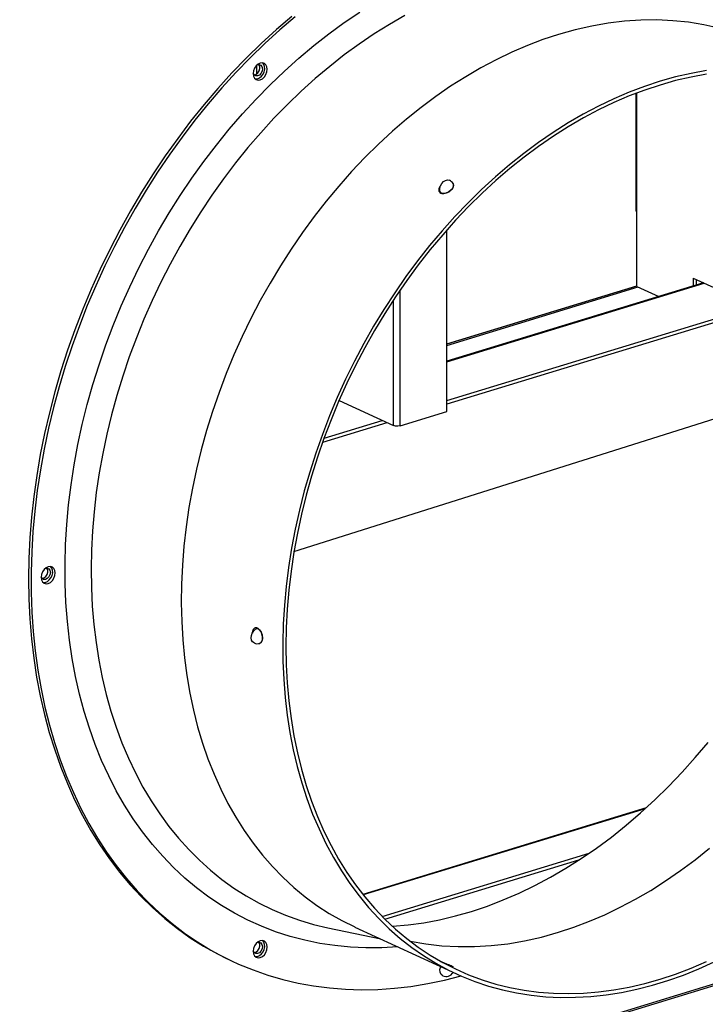
# Model space of a CAD drawing. Units: millimetres. Extents: x 0 to 14117, y 0 to 10069.
# Drawn here: x 8071 to 8242, y 7643 to 7888 of the extents above; entities that cross this region are included whole.
import ezdxf

# ---------------------------------------------------------------- set-up
doc = ezdxf.new("R2010")
doc.units = ezdxf.units.MM
doc.layers.add('LG-Product', color=3, linetype='Continuous')

msp = doc.modelspace()

# ---------------------------------------------------------------- linework, layer by layer
at = {"layer": 'LG-Product', "linetype": 'Continuous'}
for p, q in [((8151.82, 7887.43), (8155.68, 7890.04)), ((8166.86, 7889.19), (8163.03, 7886.99)), ((8138.74, 7888.98), (8134.91, 7885.69)), ((8139.58, 7888.87), (8135.79, 7885.62)), ((8148, 7884.65), (8151.82, 7887.43)), ((8163.03, 7886.99), (8159.25, 7884.63)), ((8213.34, 7886.56), (8209.24, 7885.63)), ((8217.44, 7887.27), (8213.34, 7886.56)), ((8221.51, 7887.76), (8217.44, 7887.27)), ((8225.55, 7888.03), (8221.51, 7887.76)), ((8229.54, 7888.07), (8225.55, 7888.03)), ((8233.5, 7887.9), (8229.54, 7888.07)), ((8237.39, 7887.5), (8233.5, 7887.9)), ((8241.23, 7886.87), (8237.39, 7887.5)), ((8244.99, 7886.03), (8241.23, 7886.87)), ((8134.91, 7885.69), (8131.15, 7882.24)), ((8135.79, 7885.62), (8132.07, 7882.22)), ((8144.24, 7881.71), (8148, 7884.65)), ((8159.25, 7884.63), (8155.5, 7882.09)), ((8205.12, 7884.48), (8201.23, 7883.19)), ((8209.24, 7885.63), (8205.12, 7884.48)), ((8131.15, 7882.24), (8127.46, 7878.64)), ((8132.07, 7882.22), (8128.42, 7878.67)), ((8140.54, 7878.61), (8144.24, 7881.71)), ((8155.5, 7882.09), (8151.81, 7879.39)), ((8197.34, 7881.71), (8193.47, 7880.05)), ((8201.23, 7883.19), (8197.34, 7881.71)), ((8151.81, 7879.39), (8148.18, 7876.54)), ((8193.47, 7880.05), (8189.62, 7878.2)), ((8127.46, 7878.64), (8123.86, 7874.9)), ((8128.42, 7878.67), (8124.85, 7874.99)), ((8130.38, 7877.09), (8129.89, 7876.65)), ((8130.01, 7876.78), (8130.01, 7874.64)), ((8130.13, 7876.9), (8130.62, 7877)), ((8130.92, 7877.36), (8130.38, 7877.09)), ((8130.78, 7876.56), (8130.56, 7877)), ((8130.62, 7877), (8131.05, 7876.85)), ((8131.45, 7877.42), (8130.92, 7877.36)), ((8131.05, 7876.85), (8131.34, 7876.47)), ((8131.94, 7877.28), (8131.45, 7877.42)), ((8131.83, 7877.01), (8131.52, 7877.42)), ((8132, 7876.47), (8131.83, 7877.01)), ((8132.33, 7876.93), (8131.94, 7877.28)), ((8132.58, 7876.43), (8132.33, 7876.93)), ((8136.91, 7875.35), (8140.54, 7878.61)), ((8189.62, 7878.2), (8185.8, 7876.17)), ((8123.86, 7874.9), (8120.35, 7871.03)), ((8124.85, 7874.99), (8121.36, 7871.17)), ((8129.26, 7875.41), (8129.17, 7874.74)), ((8129.4, 7874.4), (8129.17, 7874.82)), ((8129.17, 7874.74), (8129.26, 7874.12)), ((8129.5, 7876.07), (8129.26, 7875.41)), ((8129.37, 7874.42), (8129.85, 7874.55)), ((8129.77, 7874.16), (8129.4, 7874.4)), ((8129.89, 7876.65), (8129.5, 7876.07)), ((8129.85, 7874.55), (8130.3, 7874.9)), ((8130.69, 7874.38), (8130.22, 7874.16)), ((8130.3, 7874.9), (8130.63, 7875.41)), ((8130.63, 7875.41), (8130.8, 7875.99)), ((8131.08, 7874.8), (8130.69, 7874.38)), ((8130.8, 7875.99), (8130.78, 7876.56)), ((8131.35, 7875.34), (8131.08, 7874.8)), ((8131.19, 7874.07), (8131.6, 7874.59)), ((8131.34, 7876.47), (8131.45, 7875.92)), ((8131.45, 7875.92), (8131.35, 7875.34)), ((8131.6, 7874.59), (8131.88, 7875.2)), ((8131.88, 7875.2), (8132.02, 7875.85)), ((8131.94, 7873.9), (8132.33, 7874.48)), ((8132.02, 7875.85), (8132, 7876.47)), ((8132.33, 7874.48), (8132.58, 7875.14)), ((8132.66, 7875.81), (8132.58, 7876.43)), ((8132.58, 7875.14), (8132.66, 7875.81)), ((8133.36, 7871.95), (8136.91, 7875.35)), ((8148.18, 7876.54), (8144.6, 7873.52)), ((8185.8, 7876.17), (8182.01, 7873.96)), ((8238.07, 7874.8), (8234.22, 7873.91)), ((8241.88, 7874.56), (8238.05, 7873.87)), ((8241.9, 7875.5), (8238.07, 7874.8)), ((8129.26, 7874.12), (8129.5, 7873.62)), ((8129.5, 7873.62), (8129.89, 7873.28)), ((8129.68, 7873.43), (8130.19, 7873.46)), ((8130.22, 7874.16), (8129.77, 7874.16)), ((8129.89, 7873.28), (8130.38, 7873.13)), ((8129.89, 7868.4), (8133.36, 7871.95)), ((8130.19, 7873.46), (8130.71, 7873.68)), ((8130.38, 7873.13), (8130.92, 7873.19)), ((8130.71, 7873.68), (8131.19, 7874.07)), ((8130.92, 7873.19), (8131.45, 7873.46)), ((8131.45, 7873.46), (8131.94, 7873.9)), ((8144.6, 7873.52), (8141.09, 7870.36)), ((8182.01, 7873.96), (8178.26, 7871.58)), ((8230.37, 7872.83), (8226.51, 7871.56)), ((8230.37, 7871.9), (8226.52, 7870.63)), ((8234.22, 7873.91), (8230.37, 7872.83)), ((8234.21, 7872.98), (8230.37, 7871.9)), ((8238.05, 7873.87), (8234.21, 7872.98)), ((8120.35, 7871.03), (8116.93, 7867.02)), ((8121.36, 7871.17), (8117.97, 7867.22)), ((8141.09, 7870.36), (8137.66, 7867.06)), ((8178.26, 7871.58), (8174.55, 7869.02)), ((8222.67, 7870.1), (8218.83, 7868.45)), ((8226.51, 7871.56), (8222.67, 7870.1)), ((8226.52, 7870.63), (8222.68, 7869.17)), ((8224.32, 7869.82), (8224.32, 7840.63)), ((8224.59, 7840.35), (8224.59, 7869.92)), ((8116.93, 7867.02), (8113.6, 7862.89)), ((8117.97, 7867.22), (8114.67, 7863.15)), ((8126.5, 7864.72), (8129.89, 7868.4)), ((8137.66, 7867.06), (8134.3, 7863.61)), ((8174.55, 7869.02), (8170.9, 7866.3)), ((8218.83, 7868.45), (8215.02, 7866.63)), ((8218.85, 7867.53), (8215.05, 7865.7)), ((8222.68, 7869.17), (8218.85, 7867.53)), ((8123.2, 7860.9), (8126.5, 7864.72)), ((8170.9, 7866.3), (8167.31, 7863.42)), ((8211.23, 7864.63), (8207.48, 7862.45)), ((8215.02, 7866.63), (8211.23, 7864.63)), ((8215.05, 7865.7), (8211.27, 7863.7)), ((8113.6, 7862.89), (8110.38, 7858.63)), ((8114.67, 7863.15), (8111.47, 7858.96)), ((8134.3, 7863.61), (8131.03, 7860.04)), ((8167.31, 7863.42), (8163.78, 7860.38)), ((8207.48, 7862.45), (8203.76, 7860.1)), ((8211.27, 7863.7), (8207.52, 7861.52)), ((8120, 7856.96), (8123.2, 7860.9)), ((8131.03, 7860.04), (8127.85, 7856.33)), ((8163.78, 7860.38), (8160.32, 7857.19)), ((8203.76, 7860.1), (8200.09, 7857.58)), ((8207.52, 7861.52), (8203.81, 7859.16)), ((8110.38, 7858.63), (8107.27, 7854.27)), ((8111.47, 7858.96), (8108.38, 7854.66)), ((8160.32, 7857.19), (8156.94, 7853.85)), ((8200.09, 7857.58), (8196.47, 7854.9)), ((8203.81, 7859.16), (8200.15, 7856.64)), ((8116.91, 7852.9), (8120, 7856.96)), ((8127.85, 7856.33), (8124.76, 7852.5)), ((8196.47, 7854.9), (8192.9, 7852.06)), ((8200.15, 7856.64), (8196.53, 7853.96)), ((8107.27, 7854.27), (8104.27, 7849.8)), ((8108.38, 7854.66), (8105.39, 7850.25)), ((8113.91, 7848.73), (8116.91, 7852.9)), ((8124.76, 7852.5), (8121.77, 7848.56)), ((8156.94, 7853.85), (8153.64, 7850.37)), ((8196.53, 7853.96), (8192.98, 7851.11)), ((8105.39, 7850.25), (8102.52, 7845.75)), ((8153.64, 7850.37), (8150.44, 7846.76)), ((8192.9, 7852.06), (8189.4, 7849.06)), ((8192.98, 7851.11), (8189.49, 7848.11)), ((8104.27, 7849.8), (8101.39, 7845.23)), ((8111.03, 7844.45), (8113.91, 7848.73)), ((8121.77, 7848.56), (8118.89, 7844.51)), ((8175.75, 7846.81), (8176.06, 7847.39)), ((8176.06, 7847.39), (8176.49, 7847.87)), ((8176.49, 7847.87), (8176.98, 7848.18)), ((8176.98, 7848.18), (8177.5, 7848.29)), ((8177.5, 7848.29), (8177.97, 7848.19)), ((8178.88, 7847.36), (8178.87, 7847.36)), ((8178.87, 7847.36), (8178.97, 7846.89)), ((8189.4, 7849.06), (8185.97, 7845.92)), ((8189.49, 7848.11), (8186.07, 7844.96)), ((8101.39, 7845.23), (8098.63, 7840.56)), ((8102.52, 7845.75), (8099.77, 7841.15)), ((8150.44, 7846.76), (8147.32, 7843.02)), ((8175.35, 7846.14), (8175.3, 7845.9)), ((8175.3, 7845.9), (8175.3, 7845.68)), ((8175.3, 7845.68), (8175.35, 7845.47)), ((8175.45, 7846.39), (8175.35, 7846.14)), ((8175.35, 7845.47), (8175.46, 7845.29)), ((8175.59, 7846.64), (8175.45, 7846.39)), ((8175.46, 7845.29), (8175.61, 7845.14)), ((8175.79, 7846.88), (8175.59, 7846.64)), ((8175.6, 7846.17), (8175.75, 7846.81)), ((8175.61, 7845.56), (8175.6, 7846.17)), ((8175.79, 7845.04), (8175.61, 7845.56)), ((8175.61, 7845.14), (8175.79, 7845.03)), ((8175.79, 7845.04), (8175.79, 7845.03)), ((8176.37, 7844.92), (8175.79, 7845.04)), ((8175.79, 7845.03), (8175.8, 7845.03)), ((8175.8, 7845.03), (8175.81, 7845.02)), ((8175.81, 7845.02), (8176.04, 7844.95)), ((8176.04, 7844.95), (8176.3, 7844.91)), ((8176.3, 7844.91), (8176.59, 7844.92)), ((8177.07, 7845.02), (8176.37, 7844.92)), ((8176.59, 7844.92), (8176.89, 7844.97)), ((8176.89, 7844.97), (8177.2, 7845.06)), ((8177.78, 7845.33), (8177.07, 7845.02)), ((8177.2, 7845.06), (8177.51, 7845.18)), ((8177.51, 7845.18), (8177.81, 7845.34)), ((8178.39, 7845.8), (8177.78, 7845.33)), ((8177.81, 7845.34), (8178.08, 7845.53)), ((8178.08, 7845.53), (8178.24, 7845.66)), ((8178.24, 7845.66), (8178.39, 7845.8)), ((8178.8, 7846.34), (8178.39, 7845.8)), ((8178.39, 7845.8), (8178.6, 7846.03)), ((8178.6, 7846.03), (8178.77, 7846.27)), ((8178.77, 7846.27), (8178.89, 7846.51)), ((8178.97, 7846.89), (8178.8, 7846.34)), ((8178.94, 7847.2), (8178.88, 7847.35)), ((8178.89, 7846.51), (8178.96, 7846.75)), ((8178.98, 7846.98), (8178.94, 7847.2)), ((8178.96, 7846.75), (8178.98, 7846.98)), ((8185.97, 7845.92), (8182.61, 7842.63)), ((8186.07, 7844.96), (8182.72, 7841.67)), ((8108.27, 7840.07), (8111.03, 7844.45)), ((8118.89, 7844.51), (8116.11, 7840.35)), ((8147.32, 7843.02), (8144.3, 7839.16)), ((8182.61, 7842.63), (8179.33, 7839.21)), ((8098.63, 7840.56), (8095.99, 7835.81)), ((8099.77, 7841.15), (8097.13, 7836.47)), ((8105.63, 7835.6), (8108.27, 7840.07)), ((8116.11, 7840.35), (8113.45, 7836.1)), ((8182.72, 7841.67), (8179.46, 7838.24)), ((8224.39, 7840.48), (8224.32, 7840.63)), ((8224.59, 7840.35), (8224.39, 7840.48)), ((8224.59, 7821.81), (8224.59, 7840.35)), ((8144.3, 7839.16), (8141.39, 7835.19)), ((8179.33, 7839.21), (8176.14, 7835.65)), ((8179.46, 7838.24), (8176.28, 7834.67)), ((8095.99, 7835.81), (8093.48, 7830.99)), ((8097.13, 7836.47), (8094.63, 7831.71)), ((8103.11, 7831.04), (8105.63, 7835.6)), ((8113.45, 7836.1), (8110.91, 7831.76)), ((8141.39, 7835.19), (8138.59, 7831.1)), ((8176.14, 7835.65), (8173.04, 7831.96)), ((8177.33, 7790.65), (8177.33, 7835.88)), ((8176.28, 7834.67), (8173.2, 7830.98)), ((8093.48, 7830.99), (8091.1, 7826.08)), ((8094.63, 7831.71), (8092.25, 7826.88)), ((8100.72, 7826.4), (8103.11, 7831.04)), ((8110.91, 7831.76), (8108.49, 7827.34)), ((8138.59, 7831.1), (8135.91, 7826.92)), ((8173.04, 7831.96), (8170.04, 7828.16)), ((8173.2, 7830.98), (8170.21, 7827.17)), ((8170.04, 7828.16), (8167.14, 7824.24)), ((8091.1, 7826.08), (8088.86, 7821.12)), ((8092.25, 7826.88), (8090, 7821.98)), ((8098.46, 7821.7), (8100.72, 7826.4)), ((8108.49, 7827.34), (8106.19, 7822.84)), ((8135.91, 7826.92), (8133.34, 7822.64)), ((8170.21, 7827.17), (8167.33, 7823.25)), ((8167.14, 7824.24), (8164.35, 7820.22)), ((8167.33, 7823.25), (8164.55, 7819.22)), ((8238.61, 7823.87), (8256.15, 7815.78)), ((8238.61, 7823.87), (8238.61, 7821.94)), ((8239.38, 7822.17), (8239.38, 7823.52)), ((8088.86, 7821.12), (8086.76, 7816.1)), ((8090, 7821.98), (8087.89, 7817.03)), ((8096.34, 7816.93), (8098.46, 7821.7)), ((8106.19, 7822.84), (8104.02, 7818.27)), ((8133.34, 7822.64), (8130.89, 7818.28)), ((8165.7, 7787.1), (8165.7, 7820.92)), ((8241.13, 7822.71), (8177.33, 7803.21)), ((8177.33, 7803.07), (8241.32, 7822.62)), ((8224.59, 7821.86), (8177.33, 7807.42)), ((8177.33, 7807.14), (8224.89, 7821.67)), ((8177.34, 7807.49), (8224.59, 7821.93)), ((8224.59, 7821.81), (8230.01, 7819.31)), ((8104.02, 7818.27), (8101.99, 7813.65)), ((8130.89, 7818.28), (8128.58, 7813.83)), ((8164.35, 7820.22), (8161.66, 7816.09)), ((8164.55, 7819.22), (8161.89, 7815.09)), ((8164.01, 7787.16), (8164.01, 7818.4)), ((8086.76, 7816.1), (8084.81, 7811.03)), ((8087.89, 7817.03), (8085.92, 7812.03)), ((8094.35, 7812.11), (8096.34, 7816.93)), ((8161.66, 7816.09), (8159.1, 7811.87)), ((8177.33, 7793.39), (8253.94, 7816.8)), ((8255.14, 7816.24), (8177.33, 7792.47)), ((8101.99, 7813.65), (8100.09, 7808.97)), ((8128.58, 7813.83), (8126.39, 7809.32)), ((8161.89, 7815.09), (8159.34, 7810.86)), ((8084.81, 7811.03), (8083, 7805.91)), ((8085.92, 7812.03), (8084.09, 7806.98)), ((8092.51, 7807.24), (8094.35, 7812.11)), ((8159.1, 7811.87), (8156.65, 7807.56)), ((8159.34, 7810.86), (8156.92, 7806.55)), ((8100.09, 7808.97), (8098.34, 7804.25)), ((8126.39, 7809.32), (8124.34, 7804.74)), ((8083, 7805.91), (8081.33, 7800.76)), ((8084.09, 7806.98), (8082.41, 7801.89)), ((8090.82, 7802.32), (8092.51, 7807.24)), ((8156.65, 7807.56), (8154.33, 7803.18)), ((8156.92, 7806.55), (8154.62, 7802.16)), ((8098.34, 7804.25), (8096.72, 7799.49)), ((8124.34, 7804.74), (8122.43, 7800.1)), ((8082.41, 7801.89), (8080.87, 7796.78)), ((8089.27, 7797.38), (8090.82, 7802.32)), ((8154.33, 7803.18), (8152.13, 7798.72)), ((8154.62, 7802.16), (8152.45, 7797.71)), ((8081.33, 7800.76), (8079.82, 7795.59)), ((8096.72, 7799.49), (8095.25, 7794.7)), ((8122.43, 7800.1), (8120.66, 7795.42)), ((8139.3, 7755.82), (8279.84, 7800.23)), ((8152.13, 7798.72), (8150.07, 7794.2)), ((8080.87, 7796.78), (8079.48, 7791.65)), ((8087.88, 7792.41), (8089.27, 7797.38)), ((8152.45, 7797.71), (8150.41, 7793.18)), ((8079.82, 7795.59), (8078.46, 7790.39)), ((8095.25, 7794.7), (8093.93, 7789.88)), ((8120.66, 7795.42), (8119.04, 7790.7)), ((8150.07, 7794.2), (8148.15, 7789.63)), ((8079.48, 7791.65), (8078.24, 7786.5)), ((8086.64, 7787.43), (8087.88, 7792.41)), ((8150.41, 7793.18), (8148.51, 7788.61)), ((8150.5, 7793.39), (8164.01, 7787.16)), ((8078.46, 7790.39), (8077.25, 7785.18)), ((8093.93, 7789.88), (8092.75, 7785.06)), ((8119.04, 7790.7), (8117.56, 7785.94)), ((8148.15, 7789.63), (8146.36, 7785)), ((8148.51, 7788.61), (8146.75, 7783.98)), ((8165.7, 7787.1), (8177.33, 7790.65)), ((8078.24, 7786.5), (8077.16, 7781.35)), ((8085.55, 7782.44), (8086.64, 7787.43)), ((8162.4, 7787.9), (8146.4, 7783.01)), ((8146.78, 7784.06), (8161.2, 7788.46)), ((8164.52, 7787.03), (8164.01, 7787.16)), ((8165.13, 7787), (8164.52, 7787.03)), ((8165.7, 7787.1), (8165.13, 7787)), ((8077.25, 7785.18), (8076.21, 7779.97)), ((8092.75, 7785.06), (8091.73, 7780.22)), ((8117.56, 7785.94), (8116.24, 7781.17)), ((8146.36, 7785), (8144.71, 7780.33)), ((8146.75, 7783.98), (8145.13, 7779.31)), ((8077.16, 7781.35), (8076.22, 7776.2)), ((8084.62, 7777.44), (8085.55, 7782.44)), ((7788.4, 7509.2), (8673.29, 7779.56)), ((8673.92, 7779.27), (7789.03, 7508.91)), ((8076.21, 7779.97), (8075.32, 7774.77)), ((8091.73, 7780.22), (8090.86, 7775.39)), ((8116.24, 7781.17), (8115.06, 7776.37)), ((8144.71, 7780.33), (8143.21, 7775.63)), ((8145.13, 7779.31), (8143.66, 7774.62)), ((8083.84, 7772.46), (8084.62, 7777.44)), ((8115.06, 7776.37), (8114.05, 7771.58)), ((8075.32, 7774.77), (8074.59, 7769.57)), ((8076.22, 7776.2), (8075.45, 7771.06)), ((8090.86, 7775.39), (8090.14, 7770.57)), ((8143.21, 7775.63), (8141.85, 7770.91)), ((8143.66, 7774.62), (8142.34, 7769.9)), ((8083.23, 7767.49), (8083.84, 7772.46)), ((8114.05, 7771.58), (8113.18, 7766.78)), ((8074.59, 7769.57), (8074.02, 7764.39)), ((8075.45, 7771.06), (8074.83, 7765.93)), ((8090.14, 7770.57), (8089.58, 7765.76)), ((8141.85, 7770.91), (8140.65, 7766.17)), ((8142.34, 7769.9), (8141.16, 7765.16)), ((8082.78, 7762.54), (8083.23, 7767.49)), ((8113.18, 7766.78), (8112.48, 7761.99)), ((8074.02, 7764.39), (8073.61, 7759.24)), ((8074.83, 7765.93), (8074.37, 7760.83)), ((8089.58, 7765.76), (8089.18, 7760.98)), ((8140.65, 7766.17), (8139.59, 7761.41)), ((8141.16, 7765.16), (8140.14, 7760.42)), ((8082.49, 7757.63), (8082.78, 7762.54)), ((8112.48, 7761.99), (8111.94, 7757.22)), ((8073.61, 7759.24), (8073.36, 7754.13)), ((8074.37, 7760.83), (8074.07, 7755.75)), ((8089.18, 7760.98), (8088.93, 7756.23)), ((8139.59, 7761.41), (8138.69, 7756.66)), ((8140.14, 7760.42), (8139.28, 7755.67)), ((8082.36, 7752.75), (8082.49, 7757.63)), ((8111.94, 7757.22), (8111.56, 7752.47)), ((8074.07, 7755.75), (8073.92, 7750.72)), ((8088.93, 7756.23), (8088.85, 7751.52)), ((8138.69, 7756.66), (8137.94, 7751.92)), ((8139.28, 7755.67), (8138.56, 7750.94)), ((8073.36, 7754.13), (8073.28, 7749.06)), ((8078.17, 7752.08), (8077.64, 7751.82)), ((8078.71, 7752.15), (8078.17, 7752.08)), ((8079.2, 7752), (8078.71, 7752.15)), ((8079.09, 7751.73), (8078.78, 7752.14)), ((8079.59, 7751.65), (8079.2, 7752)), ((8082.39, 7747.93), (8082.36, 7752.75)), ((8111.56, 7752.47), (8111.33, 7747.76)), ((8137.94, 7751.92), (8137.35, 7747.18)), ((8073.92, 7750.72), (8073.94, 7745.73)), ((8076.51, 7750.14), (8076.43, 7749.46)), ((8076.66, 7749.12), (8076.43, 7749.54)), ((8076.43, 7749.46), (8076.51, 7748.85)), ((8076.76, 7750.79), (8076.51, 7750.14)), ((8077.15, 7751.37), (8076.76, 7750.79)), ((8077.11, 7749.27), (8077.56, 7749.62)), ((8077.64, 7751.82), (8077.15, 7751.37)), ((8077.39, 7751.62), (8077.88, 7751.72)), ((8077.56, 7749.62), (8077.89, 7750.13)), ((8078.04, 7751.28), (8077.82, 7751.72)), ((8077.88, 7751.72), (8078.31, 7751.57)), ((8077.89, 7750.13), (8078.06, 7750.71)), ((8078.34, 7749.52), (8077.94, 7749.11)), ((8078.06, 7750.71), (8078.04, 7751.28)), ((8078.31, 7751.57), (8078.6, 7751.19)), ((8078.61, 7750.07), (8078.34, 7749.52)), ((8078.6, 7751.19), (8078.71, 7750.64)), ((8078.71, 7750.64), (8078.61, 7750.07)), ((8078.85, 7749.31), (8079.14, 7749.93)), ((8079.26, 7751.19), (8079.09, 7751.73)), ((8079.14, 7749.93), (8079.28, 7750.57)), ((8079.28, 7750.57), (8079.26, 7751.19)), ((8079.83, 7751.15), (8079.59, 7751.65)), ((8079.59, 7749.2), (8079.83, 7749.86)), ((8079.92, 7750.53), (8079.83, 7751.15)), ((8079.83, 7749.86), (8079.92, 7750.53)), ((8088.85, 7751.52), (8088.91, 7746.86)), ((8138.56, 7750.94), (8138.01, 7746.22)), ((8073.28, 7749.06), (8073.36, 7744.03)), ((8076.51, 7748.85), (8076.76, 7748.34)), ((8076.63, 7749.15), (8077.11, 7749.27)), ((8077.03, 7748.89), (8076.66, 7749.12)), ((8076.76, 7748.34), (8077.15, 7748)), ((8076.94, 7748.15), (8077.45, 7748.18)), ((8077.48, 7748.88), (8077.03, 7748.89)), ((8077.15, 7748), (8077.64, 7747.85)), ((8077.45, 7748.18), (8077.97, 7748.4)), ((8077.94, 7749.11), (8077.48, 7748.88)), ((8077.64, 7747.85), (8078.17, 7747.91)), ((8077.97, 7748.4), (8078.45, 7748.79)), ((8078.17, 7747.91), (8078.71, 7748.18)), ((8078.45, 7748.79), (8078.85, 7749.31)), ((8078.71, 7748.18), (8079.2, 7748.62)), ((8079.2, 7748.62), (8079.59, 7749.2)), ((8082.58, 7743.15), (8082.39, 7747.93)), ((8111.33, 7747.76), (8111.27, 7743.09)), ((8137.35, 7747.18), (8136.92, 7742.48)), ((8073.94, 7745.73), (8074.11, 7740.8)), ((8088.91, 7746.86), (8089.14, 7742.25)), ((8138.01, 7746.22), (8137.61, 7741.52)), ((8073.36, 7744.03), (8073.6, 7739.07)), ((8082.94, 7738.44), (8082.58, 7743.15)), ((8089.14, 7742.25), (8089.52, 7737.71)), ((8111.27, 7743.09), (8111.37, 7738.48)), ((8136.92, 7742.48), (8136.64, 7737.8)), ((8074.11, 7740.8), (8074.44, 7735.92)), ((8137.61, 7741.52), (8137.37, 7736.86)), ((8073.6, 7739.07), (8074, 7734.16)), ((8083.45, 7733.8), (8082.94, 7738.44)), ((8089.52, 7737.71), (8090.06, 7733.23)), ((8111.37, 7738.48), (8111.63, 7733.92)), ((8136.64, 7737.8), (8136.52, 7733.16)), ((8074.44, 7735.92), (8074.94, 7731.11)), ((8128.66, 7734.38), (8128.72, 7734.98)), ((8128.72, 7734.98), (8128.93, 7735.58)), ((8128.93, 7735.58), (8129.28, 7736.12)), ((8128.99, 7735.98), (8128.95, 7735.69)), ((8128.95, 7735.69), (8128.95, 7735.58)), ((8129.07, 7736.24), (8128.99, 7735.98)), ((8129.18, 7736.46), (8129.07, 7736.24)), ((8129.32, 7736.64), (8129.18, 7736.46)), ((8129.28, 7736.12), (8129.72, 7736.53)), ((8129.48, 7736.77), (8129.32, 7736.64)), ((8129.66, 7736.84), (8129.48, 7736.77)), ((8129.86, 7736.86), (8129.66, 7736.84)), ((8129.72, 7736.53), (8130.21, 7736.77)), ((8130.07, 7736.83), (8129.86, 7736.86)), ((8130.15, 7736.81), (8130.07, 7736.83)), ((8130.22, 7736.77), (8130.15, 7736.81)), ((8130.21, 7736.77), (8130.22, 7736.77)), ((8130.21, 7736.77), (8130.69, 7736.41)), ((8130.36, 7736.7), (8130.22, 7736.77)), ((8130.5, 7736.6), (8130.36, 7736.7)), ((8130.7, 7736.41), (8130.5, 7736.6)), ((8130.69, 7736.41), (8131.1, 7735.82)), ((8130.89, 7736.18), (8130.7, 7736.41)), ((8131.05, 7735.92), (8130.89, 7736.18)), ((8131.2, 7735.62), (8131.05, 7735.92)), ((8131.1, 7735.82), (8131.37, 7735.09)), ((8131.31, 7735.31), (8131.2, 7735.62)), ((8131.4, 7734.98), (8131.31, 7735.31)), ((8131.37, 7735.09), (8131.47, 7734.33)), ((8131.45, 7734.65), (8131.4, 7734.98)), ((8137.37, 7736.86), (8137.29, 7732.24)), ((8074, 7734.16), (8074.57, 7729.33)), ((8084.13, 7729.24), (8083.45, 7733.8)), ((8090.06, 7733.23), (8090.76, 7728.83)), ((8111.63, 7733.92), (8112.05, 7729.42)), ((8128.75, 7733.82), (8128.66, 7734.38)), ((8129, 7733.38), (8128.75, 7733.82)), ((8129.37, 7733.1), (8129, 7733.38)), ((8130.6, 7732.98), (8130.65, 7732.98)), ((8130.65, 7732.98), (8130.84, 7733.02)), ((8131.15, 7733.25), (8130.79, 7733)), ((8130.84, 7733.02), (8131.01, 7733.12)), ((8131.01, 7733.12), (8131.16, 7733.26)), ((8131.39, 7733.71), (8131.15, 7733.25)), ((8131.16, 7733.26), (8131.29, 7733.46)), ((8131.29, 7733.46), (8131.38, 7733.69)), ((8131.38, 7733.69), (8131.44, 7733.96)), ((8131.47, 7734.33), (8131.39, 7733.71)), ((8131.44, 7733.96), (8131.46, 7734.14)), ((8131.47, 7734.33), (8131.45, 7734.65)), ((8131.46, 7734.14), (8131.47, 7734.33)), ((8136.52, 7733.16), (8136.56, 7728.57)), ((8074.94, 7731.11), (8075.58, 7726.38)), ((8137.29, 7732.24), (8137.37, 7727.67)), ((8074.57, 7729.33), (8075.29, 7724.58)), ((8084.96, 7724.76), (8084.13, 7729.24)), ((8090.76, 7728.83), (8091.61, 7724.52)), ((8112.05, 7729.42), (8112.64, 7725)), ((8136.56, 7728.57), (8136.76, 7724.03)), ((8137.37, 7727.67), (8137.61, 7723.15)), ((8075.58, 7726.38), (8076.39, 7721.73)), ((8112.64, 7725), (8113.38, 7720.66)), ((8075.29, 7724.58), (8076.18, 7719.92)), ((8085.95, 7720.37), (8084.96, 7724.76)), ((8091.61, 7724.52), (8092.61, 7720.3)), ((8136.76, 7724.03), (8137.12, 7719.55)), ((8137.61, 7723.15), (8138.01, 7718.7)), ((8076.39, 7721.73), (8077.35, 7717.16)), ((8087.1, 7716.08), (8085.95, 7720.37)), ((8092.61, 7720.3), (8093.77, 7716.18)), ((8113.38, 7720.66), (8114.28, 7716.41)), ((8076.18, 7719.92), (8077.22, 7715.34)), ((8137.12, 7719.55), (8137.63, 7715.14)), ((8138.01, 7718.7), (8138.56, 7714.32)), ((8077.22, 7715.34), (8078.42, 7710.87)), ((8077.35, 7717.16), (8078.47, 7712.69)), ((8088.4, 7711.9), (8087.1, 7716.08)), ((8093.77, 7716.18), (8095.07, 7712.16)), ((8114.28, 7716.41), (8115.33, 7712.26)), ((8137.63, 7715.14), (8138.3, 7710.81)), ((8078.47, 7712.69), (8079.73, 7708.32)), ((8138.56, 7714.32), (8139.28, 7710.02)), ((8078.42, 7710.87), (8079.78, 7706.5)), ((8089.86, 7707.83), (8088.4, 7711.9)), ((8095.07, 7712.16), (8096.52, 7708.25)), ((8115.33, 7712.26), (8116.54, 7708.21)), ((8138.3, 7710.81), (8139.12, 7706.56)), ((8079.73, 7708.32), (8081.15, 7704.06)), ((8091.46, 7703.88), (8089.86, 7707.83)), ((8096.52, 7708.25), (8098.12, 7704.46)), ((8116.54, 7708.21), (8117.9, 7704.27)), ((8139.28, 7710.02), (8140.14, 7705.81)), ((8239.11, 7704.59), (8242.29, 7708.37)), ((8079.78, 7706.5), (8081.29, 7702.25)), ((8139.12, 7706.56), (8140.1, 7702.41)), ((8140.14, 7705.81), (8141.16, 7701.69)), ((8081.15, 7704.06), (8082.72, 7699.91)), ((8093.21, 7700.05), (8091.46, 7703.88)), ((8098.12, 7704.46), (8099.86, 7700.8)), ((8117.9, 7704.27), (8119.41, 7700.45)), ((8235.83, 7700.94), (8239.11, 7704.59)), ((8081.29, 7702.25), (8082.95, 7698.11)), ((8099.86, 7700.8), (8101.74, 7697.26)), ((8119.41, 7700.45), (8121.07, 7696.75)), ((8140.1, 7702.41), (8141.23, 7698.35)), ((8141.16, 7701.69), (8142.34, 7697.67)), ((8232.46, 7697.43), (8235.83, 7700.94)), ((8082.72, 7699.91), (8084.43, 7695.87)), ((8082.95, 7698.11), (8084.75, 7694.1)), ((8095.11, 7696.35), (8093.21, 7700.05)), ((8141.23, 7698.35), (8142.51, 7694.4)), ((8084.43, 7695.87), (8086.29, 7691.97)), ((8097.15, 7692.8), (8095.11, 7696.35)), ((8101.74, 7697.26), (8103.75, 7693.86)), ((8121.07, 7696.75), (8122.88, 7693.18)), ((8142.34, 7697.67), (8143.66, 7693.76)), ((8229.01, 7694.06), (8232.46, 7697.43)), ((8084.75, 7694.1), (8086.71, 7690.22)), ((8103.75, 7693.86), (8105.9, 7690.6)), ((8122.88, 7693.18), (8124.82, 7689.74)), ((8142.51, 7694.4), (8143.94, 7690.56)), ((8143.66, 7693.76), (8145.13, 7689.96)), ((8225.49, 7690.83), (8229.01, 7694.06)), ((8086.29, 7691.97), (8088.28, 7688.19)), ((8099.32, 7689.38), (8097.15, 7692.8)), ((8226.85, 7692.06), (8156.41, 7670.54)), ((8226.62, 7691.85), (8156.51, 7670.43)), ((8221.89, 7687.76), (8225.49, 7690.83)), ((8086.71, 7690.22), (8088.8, 7686.48)), ((8088.28, 7688.19), (8090.42, 7684.56)), ((8101.63, 7686.11), (8099.32, 7689.38)), ((8105.9, 7690.6), (8108.18, 7687.49)), ((8124.82, 7689.74), (8126.9, 7686.45)), ((8143.94, 7690.56), (8145.52, 7686.84)), ((8145.13, 7689.96), (8146.75, 7686.28)), ((8088.8, 7686.48), (8091.04, 7682.88)), ((8104.07, 7683), (8101.63, 7686.11)), ((8108.18, 7687.49), (8110.59, 7684.52)), ((8126.9, 7686.45), (8129.12, 7683.31)), ((8145.52, 7686.84), (8147.23, 7683.24)), ((8146.75, 7686.28), (8148.51, 7682.73)), ((8218.23, 7684.84), (8221.89, 7687.76)), ((8090.42, 7684.56), (8092.69, 7681.06)), ((8110.59, 7684.52), (8113.11, 7681.72)), ((8129.12, 7683.31), (8131.47, 7680.32)), ((8214.51, 7682.08), (8218.23, 7684.84)), ((8091.04, 7682.88), (8093.41, 7679.43)), ((8092.69, 7681.06), (8095.09, 7677.71)), ((8106.64, 7680.04), (8104.07, 7683)), ((8113.11, 7681.72), (8115.76, 7679.07)), ((8147.23, 7683.24), (8149.09, 7679.77)), ((8148.51, 7682.73), (8150.41, 7679.32)), ((8161.23, 7665.09), (8212.71, 7680.82)), ((8210.74, 7679.49), (8214.51, 7682.08)), ((8239.04, 7679.18), (8242.61, 7682.04)), ((8093.41, 7679.43), (8095.92, 7676.13)), ((8109.33, 7677.25), (8106.64, 7680.04)), ((8115.76, 7679.07), (8118.52, 7676.59)), ((8131.47, 7680.32), (8133.94, 7677.48)), ((8149.09, 7679.77), (8151.09, 7676.44)), ((8150.41, 7679.32), (8152.45, 7676.04)), ((8161.93, 7664.38), (8210.18, 7679.12)), ((8206.93, 7677.07), (8210.74, 7679.49)), ((8235.42, 7676.48), (8239.04, 7679.18)), ((8095.09, 7677.71), (8097.63, 7674.51)), ((8095.92, 7676.13), (8098.55, 7672.98)), ((8112.14, 7674.63), (8109.33, 7677.25)), ((8118.52, 7676.59), (8121.39, 7674.28)), ((8133.94, 7677.48), (8136.54, 7674.81)), ((8151.09, 7676.44), (8153.22, 7673.25)), ((8152.45, 7676.04), (8154.62, 7672.91)), ((8203.07, 7674.83), (8206.93, 7677.07)), ((8231.74, 7673.94), (8235.42, 7676.48)), ((8097.63, 7674.51), (8100.28, 7671.47)), ((8115.06, 7672.17), (8112.14, 7674.63)), ((8121.39, 7674.28), (8124.37, 7672.14)), ((8136.54, 7674.81), (8139.26, 7672.31)), ((8199.19, 7672.76), (8203.07, 7674.83)), ((8228.01, 7671.57), (8231.74, 7673.94)), ((8098.55, 7672.98), (8101.31, 7670)), ((8100.28, 7671.47), (8103.06, 7668.59)), ((8118.1, 7669.9), (8115.06, 7672.17)), ((8124.37, 7672.14), (8127.44, 7670.17)), ((8139.26, 7672.31), (8142.08, 7669.98)), ((8153.22, 7673.25), (8155.47, 7670.21)), ((8154.62, 7672.91), (8156.92, 7669.92)), ((8195.27, 7670.87), (8199.19, 7672.76)), ((8224.25, 7669.37), (8228.01, 7671.57)), ((8101.31, 7670), (8104.19, 7667.19)), ((8103.06, 7668.59), (8105.95, 7665.87)), ((8121.24, 7667.8), (8118.1, 7669.9)), ((8127.44, 7670.17), (8130.61, 7668.39)), ((8142.08, 7669.98), (8145.02, 7667.83)), ((8155.47, 7670.21), (8157.86, 7667.32)), ((8156.92, 7669.92), (8159.34, 7667.1)), ((8187.39, 7667.66), (8191.34, 7669.17)), ((8191.34, 7669.17), (8195.27, 7670.87)), ((8220.45, 7667.36), (8224.25, 7669.37)), ((8104.19, 7667.19), (8107.19, 7664.55)), ((8124.47, 7665.89), (8121.24, 7667.8)), ((8130.61, 7668.39), (8133.87, 7666.79)), ((8133.87, 7666.79), (8137.22, 7665.37)), ((8145.02, 7667.83), (8148.06, 7665.85)), ((8157.86, 7667.32), (8160.37, 7664.59)), ((8159.34, 7667.1), (8161.89, 7664.43)), ((8179.48, 7665.2), (8183.43, 7666.33)), ((8183.43, 7666.33), (8187.39, 7667.66)), ((8216.63, 7665.52), (8220.45, 7667.36)), ((8105.95, 7665.87), (8108.96, 7663.32)), ((8107.19, 7664.55), (8110.3, 7662.08)), ((8127.81, 7664.16), (8124.47, 7665.89)), ((8131.23, 7662.62), (8127.81, 7664.16)), ((8137.22, 7665.37), (8140.64, 7664.14)), ((8140.64, 7664.14), (8144.14, 7663.09)), ((8148.06, 7665.85), (8151.2, 7664.06)), ((8151.2, 7664.06), (8154.43, 7662.46)), ((8160.37, 7664.59), (8162.99, 7662.02)), ((8161.89, 7664.43), (8164.55, 7661.92)), ((8171.59, 7663.52), (8175.53, 7664.26)), ((8175.53, 7664.26), (8179.48, 7665.2)), ((8208.93, 7662.4), (8212.79, 7663.87)), ((8212.79, 7663.87), (8216.63, 7665.52)), ((8108.96, 7663.32), (8112.07, 7660.94)), ((8110.3, 7662.08), (8113.51, 7659.79)), ((8134.73, 7661.27), (8131.23, 7662.62)), ((8138.32, 7660.11), (8134.73, 7661.27)), ((8144.14, 7663.09), (8147.71, 7662.24)), ((8147.71, 7662.24), (8160.9, 7659.47)), ((8154.43, 7662.45), (8179.68, 7650.81)), ((8162.99, 7662.02), (8165.73, 7659.62)), ((8163.78, 7662.62), (8167.67, 7662.97)), ((8164.55, 7661.92), (8167.33, 7659.59)), ((8167.67, 7662.97), (8171.59, 7663.52)), ((8205.07, 7661.13), (8208.93, 7662.4)), ((8112.07, 7660.94), (8115.29, 7658.74)), ((8113.51, 7659.79), (8116.83, 7657.68)), ((8130.92, 7659.03), (8130.38, 7658.77)), ((8131.45, 7659.1), (8130.92, 7659.03)), ((8131.94, 7658.95), (8131.45, 7659.1)), ((8131.83, 7658.68), (8131.52, 7659.09)), ((8132.33, 7658.6), (8131.94, 7658.95)), ((8141.97, 7659.15), (8138.32, 7660.11)), ((8145.69, 7658.38), (8141.97, 7659.15)), ((8165.73, 7659.62), (8168.58, 7657.39)), ((8167.33, 7659.59), (8170.21, 7657.43)), ((8168.2, 7658.96), (8172.1, 7658.26)), ((8192.47, 7658.3), (8196.66, 7659.01)), ((8196.66, 7659.01), (8200.86, 7659.95)), ((8200.86, 7659.95), (8205.07, 7661.13)), ((8115.29, 7658.74), (8118.61, 7656.72)), ((8116.83, 7657.68), (8120.25, 7655.76)), ((8118.61, 7656.72), (8122.02, 7654.88)), ((8129.26, 7657.08), (8129.17, 7656.41)), ((8129.4, 7656.07), (8129.17, 7656.49)), ((8129.17, 7656.41), (8129.26, 7655.8)), ((8129.5, 7657.74), (8129.26, 7657.08)), ((8129.89, 7658.32), (8129.5, 7657.74)), ((8129.85, 7656.22), (8130.3, 7656.57)), ((8130.38, 7658.77), (8129.89, 7658.32)), ((8130.13, 7658.57), (8130.62, 7658.67)), ((8130.3, 7656.57), (8130.63, 7657.08)), ((8130.78, 7658.23), (8130.56, 7658.67)), ((8130.62, 7658.67), (8131.05, 7658.52)), ((8130.63, 7657.08), (8130.8, 7657.66)), ((8131.08, 7656.47), (8130.69, 7656.06)), ((8130.8, 7657.66), (8130.78, 7658.23)), ((8131.05, 7658.52), (8131.34, 7658.14)), ((8131.35, 7657.02), (8131.08, 7656.47)), ((8131.34, 7658.14), (8131.45, 7657.59)), ((8131.45, 7657.59), (8131.35, 7657.02)), ((8131.6, 7656.26), (8131.88, 7656.87)), ((8132, 7658.14), (8131.83, 7658.68)), ((8131.88, 7656.87), (8132.02, 7657.52)), ((8132.02, 7657.52), (8132, 7658.14)), ((8132.58, 7658.1), (8132.33, 7658.6)), ((8132.33, 7656.15), (8132.58, 7656.81)), ((8132.66, 7657.48), (8132.58, 7658.1)), ((8132.58, 7656.81), (8132.66, 7657.48)), ((8149.48, 7657.82), (8145.69, 7658.38)), ((8153.32, 7657.45), (8149.48, 7657.82)), ((8157.2, 7657.28), (8153.32, 7657.45)), ((8161.13, 7657.31), (8157.2, 7657.28)), ((8165.09, 7657.54), (8161.13, 7657.31)), ((8168.58, 7657.39), (8171.53, 7655.33)), ((8170.21, 7657.43), (8173.2, 7655.44)), ((8172.1, 7658.26), (8176.07, 7657.8)), ((8176.07, 7657.8), (8180.1, 7657.57)), ((8180.1, 7657.57), (8184.19, 7657.58)), ((8184.19, 7657.58), (8188.31, 7657.82)), ((8188.31, 7657.82), (8192.47, 7658.3)), ((8120.25, 7655.76), (8123.76, 7654.03)), ((8122.02, 7654.88), (8125.52, 7653.23)), ((8123.75, 7654.03), (8124.39, 7653.74)), ((8129.26, 7655.8), (8129.5, 7655.29)), ((8129.37, 7656.09), (8129.85, 7656.22)), ((8129.77, 7655.84), (8129.4, 7656.07)), ((8129.5, 7655.29), (8129.89, 7654.95)), ((8129.68, 7655.1), (8130.19, 7655.13)), ((8130.22, 7655.83), (8129.77, 7655.84)), ((8129.89, 7654.95), (8130.38, 7654.8)), ((8130.19, 7655.13), (8130.71, 7655.35)), ((8130.69, 7656.06), (8130.22, 7655.83)), ((8130.38, 7654.8), (8130.92, 7654.86)), ((8130.71, 7655.35), (8131.19, 7655.74)), ((8130.92, 7654.86), (8131.45, 7655.13)), ((8131.19, 7655.74), (8131.6, 7656.26)), ((8131.45, 7655.13), (8131.94, 7655.57)), ((8131.94, 7655.57), (8132.33, 7656.15)), ((8171.53, 7655.33), (8174.58, 7653.45)), ((8173.2, 7655.44), (8176.28, 7653.64)), ((8125.52, 7653.23), (8129.11, 7651.76)), ((8129.11, 7651.76), (8132.77, 7650.48)), ((8174.58, 7653.45), (8177.73, 7651.75)), ((8175.6, 7651.92), (8175.79, 7652.65)), ((8175.62, 7651.23), (8175.6, 7651.92)), ((8175.71, 7653.83), (8175.68, 7653.84)), ((8175.68, 7653.84), (8175.68, 7653.83)), ((8175.8, 7653.8), (8175.71, 7653.83)), ((8175.93, 7653.76), (8175.8, 7653.8)), ((8176.11, 7653.69), (8175.93, 7653.76)), ((8176.33, 7653.61), (8176.11, 7653.69)), ((8176.28, 7653.64), (8179.46, 7652.01)), ((8176.58, 7653.51), (8176.33, 7653.61)), ((8176.86, 7653.39), (8176.58, 7653.51)), ((8177.16, 7653.28), (8176.86, 7653.39)), ((8176.99, 7653.26), (8177.92, 7652.9)), ((8177.47, 7653.15), (8177.16, 7653.28)), ((8177.78, 7653.02), (8177.47, 7653.15)), ((8177.73, 7651.75), (8180.96, 7650.23)), ((8178.09, 7652.89), (8177.78, 7653.02)), ((8177.92, 7652.9), (8178.87, 7652.55)), ((8178.37, 7652.77), (8178.09, 7652.89)), ((8178.64, 7652.65), (8178.37, 7652.77)), ((8178.87, 7652.55), (8178.64, 7652.65)), ((8179.46, 7652.01), (8182.72, 7650.58)), ((8234.21, 7650.73), (8238.05, 7652.18)), ((8236.14, 7650.51), (8239.99, 7652.06)), ((8238.05, 7652.18), (8241.88, 7653.83)), ((8239.99, 7652.06), (8243.81, 7653.79)), ((8132.77, 7650.48), (8136.51, 7649.39)), ((8136.51, 7649.39), (8140.32, 7648.49)), ((8172.55, 7648.36), (8176.71, 7649.22)), ((8175.87, 7650.67), (8175.62, 7651.23)), ((8176.29, 7650.31), (8175.87, 7650.67)), ((8176.71, 7649.22), (8180.88, 7650.27)), ((8180.96, 7650.23), (8184.28, 7648.9)), ((8182.72, 7650.58), (8186.07, 7649.33)), ((8186.07, 7649.33), (8189.49, 7648.27)), ((8226.52, 7648.38), (8230.37, 7649.46)), ((8228.44, 7647.96), (8232.29, 7649.14)), ((8230.37, 7649.46), (8234.21, 7650.73)), ((8232.29, 7649.14), (8236.14, 7650.51)), ((8140.32, 7648.49), (8144.18, 7647.79)), ((8144.18, 7647.79), (8148.11, 7647.29)), ((8148.11, 7647.29), (8152.09, 7646.97)), ((8152.09, 7646.97), (8156.11, 7646.86)), ((8156.11, 7646.86), (8160.18, 7646.94)), ((8160.18, 7646.94), (8164.27, 7647.22)), ((8164.27, 7647.22), (8168.4, 7647.69)), ((8168.4, 7647.69), (8172.55, 7648.36)), ((8184.28, 7648.9), (8187.68, 7647.76)), ((8187.68, 7647.76), (8191.14, 7646.81)), ((8189.49, 7648.27), (8192.98, 7647.4)), ((8191.14, 7646.81), (8194.68, 7646.05)), ((8192.98, 7647.4), (8196.53, 7646.73)), ((8196.53, 7646.73), (8200.15, 7646.25)), ((8215.05, 7646.29), (8218.85, 7646.79)), ((8218.85, 7646.79), (8222.68, 7647.49)), ((8220.75, 7646.18), (8224.59, 7646.98)), ((8222.68, 7647.49), (8226.52, 7648.38)), ((8224.59, 7646.98), (8228.44, 7647.96)), ((8194.68, 7646.05), (8198.27, 7645.49)), ((8198.27, 7645.49), (8201.92, 7645.11)), ((8200.15, 7646.25), (8203.81, 7645.97)), ((8201.92, 7645.11), (8205.61, 7644.94)), ((8203.81, 7645.97), (8207.52, 7645.88)), ((8205.61, 7644.94), (8209.35, 7644.96)), ((8207.52, 7645.88), (8211.27, 7645.99)), ((8209.35, 7644.96), (8213.12, 7645.17)), ((8211.27, 7645.99), (8215.05, 7646.29)), ((8213.12, 7645.17), (8216.92, 7645.58)), ((8216.92, 7645.58), (8220.75, 7646.18))]:
    msp.add_line(p, q, dxfattribs=at)
for centre, start, end in [((8177.13, 7846.38), 29.5446, 65.2365), ((8130.21, 7734.92), 245.2365, 286.9896), ((8177.13, 7652.13), 245.2365, 331.4192)]:
    msp.add_arc(centre, 2, start, end, dxfattribs=at)

doc.saveas('drawing.dxf')
